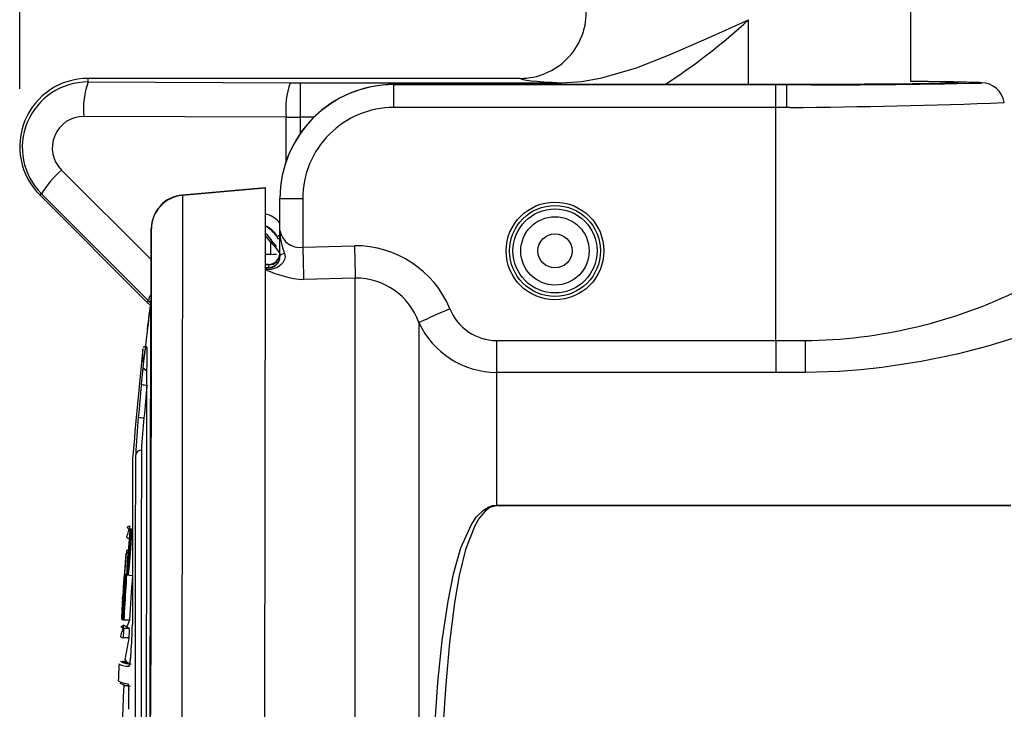
# Model space of a CAD drawing. Units: inches. Extents: x 0 to 10.9, y -0.1 to 8.4.
# Drawn here: x 8.5 to 9.3, y 6.5 to 7.1 of the extents above; entities that cross this region are included whole.
import ezdxf

# ---------------------------------------------------------------- set-up
doc = ezdxf.new("R2010")
doc.units = ezdxf.units.IN
doc.header["$MEASUREMENT"] = 0
doc.layers.add('LAYER_1', color=179, linetype='Continuous')
doc.styles.add('SLDTEXTSTYLE0', font='TXT', dxfattribs={"width": 0.75})
doc.dimstyles.new('SLDDIMSTYLE0', dxfattribs={"dimtxt": 0.114583, "dimasz": 0.114583, "dimexe": 0, "dimexo": 0.0625, "dimgap": 0.028646, "dimtad": 0, "dimtih": 1, "dimtoh": 1, "dimlfac": 4, "dimrnd": 1e-09, "dimzin": 12, "dimdsep": 46, "dimtxsty": 'SLDTEXTSTYLE0', "dimsah": 1, "dimcen": 0.09, "dimadec": 0, "dimazin": 3, "dimtfac": 1, "dimtdec": 3, "dimtofl": 0, "dimtmove": 0, "dimatfit": 3, "dimfxl": 0, "dimfrac": 2, "dimtolj": 1, "dimtzin": 12, "dimarcsym": 0})

# ---------------------------------------------------------------- blocks, each defined once
blk = doc.blocks.new('_D_6')
at = {"layer": 'LAYER_1', "color": 7}
for p, q in [((8.49906, 7.07496), (8.49906, 7.77564)), ((9.99064, 6.72902), (9.99064, 7.77564)), ((8.49906, 7.65064), (9.09674, 7.65064)), ((9.99064, 7.65064), (9.39296, 7.65064))]:
    blk.add_line(p, q, dxfattribs=at)
for points in [[(8.49906, 7.65064), (8.61364, 7.63301), (8.61364, 7.66826)], [(9.99064, 7.65064), (9.87606, 7.66826), (9.87606, 7.63301)]]:
    blk.add_solid(points, dxfattribs=at)
at = {"layer": 'LAYER_1', "color": 7, "insert": (9.09674, 7.70731), "char_height": 0.114583, "attachment_point": 1, "style": 'SLDTEXTSTYLE0'}
blk.add_mtext('5.97', dxfattribs=at)

msp = doc.modelspace()

# ---------------------------------------------------------------- linework, layer by layer
at = {"color": 7, "linetype": 'Continuous', "lineweight": 25}
for p, q in [((9.26923, 7.08121), (9.26923, 7.14306)), ((9.12898, 7.0787), (9.12898, 7.13473)), ((8.55811, 7.08089), (8.55811, 7.08401)), ((8.93164, 7.08401), (8.55811, 7.08401)), ((8.55811, 7.08089), (8.7329, 7.08014)), ((8.7413, 7.08012), (8.7413, 7.05035)), ((8.7413, 7.08012), (8.96719, 7.08012)), ((8.96719, 7.08012), (8.96719, 7.08012)), ((9.3099, 7.08016), (9.31036, 7.08003)), ((8.82238, 7.0787), (8.82238, 7.07863)), ((9.1526, 7.0787), (8.82238, 7.0787)), ((8.82238, 7.05877), (8.82238, 7.07863)), ((8.82238, 7.07863), (9.1526, 7.07863)), ((9.1526, 7.05877), (9.1526, 7.07863)), ((9.1526, 7.07863), (9.16195, 7.07863)), ((9.16195, 7.05877), (9.16195, 7.07863)), ((9.1526, 7.05877), (8.82238, 7.05877)), ((9.16195, 7.05877), (9.1526, 7.05877)), ((9.1526, 6.85725), (9.1526, 7.05877)), ((9.16463, 7.05877), (9.16195, 7.05877)), ((8.7293, 7.05037), (8.55451, 7.05112)), ((8.7293, 7.01228), (8.7293, 7.05037)), ((8.7413, 7.05035), (8.7413, 7.03607)), ((8.75327, 7.05035), (8.7413, 7.05035)), ((8.53523, 7.00469), (8.61273, 6.92735)), ((8.71124, 6.98944), (8.63972, 6.983)), ((8.51794, 6.98409), (8.51632, 6.98324)), ((8.51632, 6.98324), (8.60852, 6.89091)), ((8.61044, 6.89177), (8.51794, 6.98409)), ((8.72396, 6.95235), (8.72396, 6.9802)), ((8.72396, 6.9802), (8.72396, 6.9802)), ((8.74364, 6.98003), (8.74364, 6.93802)), ((8.61276, 6.95416), (8.61272, 6.92179)), ((8.72396, 6.92995), (8.72396, 6.95235)), ((8.72251, 6.94512), (8.72165, 6.94721)), ((8.72246, 6.94498), (8.72251, 6.94512)), ((8.72246, 6.94498), (8.72251, 6.94512)), ((8.71608, 6.93182), (8.71609, 6.94238)), ((8.72101, 6.93659), (8.72101, 6.93659)), ((8.72101, 6.93659), (8.72396, 6.9326)), ((8.74364, 6.93802), (8.7883, 6.93926)), ((8.72112, 6.92531), (8.72396, 6.92995)), ((8.61272, 6.92179), (8.6127, 6.90909)), ((8.71411, 6.92317), (8.71114, 6.92315)), ((8.71114, 6.92315), (8.71422, 6.92274)), ((8.71422, 6.9205), (8.71114, 6.92008)), ((8.71114, 6.92008), (8.71411, 6.92007)), ((8.71411, 6.92276), (8.71411, 6.92317)), ((8.71411, 6.92007), (8.71411, 6.92048)), ((8.78908, 6.91131), (8.74441, 6.91008)), ((8.78908, 6.51925), (8.78908, 6.91131)), ((8.6127, 6.90909), (8.61269, 6.90116)), ((8.61269, 6.90116), (8.61269, 6.89726)), ((8.61269, 6.89726), (8.61236, 6.89179)), ((8.60852, 6.89091), (8.61044, 6.89177)), ((8.8441, 6.87292), (8.8441, 6.52341)), ((8.91096, 6.85725), (8.91096, 6.82983)), ((8.91096, 6.85725), (9.1526, 6.85725)), ((9.1526, 6.85725), (9.1777, 6.85725)), ((9.1526, 6.85725), (9.1526, 6.82983)), ((9.1777, 6.85725), (9.1777, 6.82983)), ((8.60553, 6.83944), (8.60603, 6.84057)), ((8.91096, 6.82983), (8.91096, 6.71499)), ((9.1526, 6.82983), (8.91096, 6.82983)), ((9.1777, 6.82983), (9.1526, 6.82983)), ((8.60645, 6.79054), (8.60645, 6.79054)), ((8.60424, 6.76265), (8.60424, 6.76265)), ((8.91096, 6.71499), (8.91096, 6.71429)), ((8.91096, 6.71499), (9.35566, 6.71499)), ((9.35551, 6.71429), (8.91096, 6.71429)), ((8.5943, 6.69707), (8.5943, 6.69707)), ((8.59652, 6.69421), (8.59432, 6.69444)), ((8.59652, 6.69421), (8.59518, 6.69422)), ((8.59435, 6.68718), (8.59265, 6.66211)), ((8.59482, 6.68489), (8.59473, 6.68275)), ((8.59486, 6.68651), (8.59482, 6.68489)), ((8.58942, 6.64916), (8.591, 6.67349)), ((8.59306, 6.67353), (8.59094, 6.67353)), ((8.59306, 6.67353), (8.591, 6.67349)), ((8.59306, 6.67353), (8.59128, 6.67397)), ((8.59322, 6.67583), (8.59151, 6.67583)), ((8.59322, 6.67583), (8.59165, 6.67589)), ((8.59324, 6.67608), (8.59215, 6.67608)), ((8.59324, 6.67608), (8.59234, 6.67614)), ((8.5935, 6.67328), (8.59245, 6.67289)), ((8.59371, 6.67641), (8.59258, 6.67622)), ((8.59407, 6.67632), (8.59371, 6.67641)), ((8.59416, 6.67529), (8.59401, 6.67424)), ((8.59416, 6.67684), (8.59407, 6.67632)), ((8.59129, 6.65513), (8.58994, 6.65517)), ((8.59035, 6.65373), (8.58997, 6.6539)), ((8.59129, 6.65513), (8.59, 6.65514)), ((8.59127, 6.65484), (8.59057, 6.65489)), ((8.59127, 6.65484), (8.59071, 6.65484)), ((8.59127, 6.65484), (8.59647, 6.6541)), ((8.59323, 6.66197), (8.59275, 6.66208)), ((8.58888, 6.64937), (8.5888, 6.64817)), ((8.5888, 6.64817), (8.5888, 6.64817)), ((8.58904, 6.64689), (8.58882, 6.64323)), ((8.58909, 6.65071), (8.58893, 6.6483)), ((8.58906, 6.64944), (8.58897, 6.64824)), ((8.58897, 6.64824), (8.58897, 6.64824)), ((8.58916, 6.64935), (8.58906, 6.64944)), ((8.5893, 6.64672), (8.58912, 6.6443)), ((8.58962, 6.64655), (8.5893, 6.64672)), ((8.5896, 6.65158), (8.58942, 6.64916)), ((8.58957, 6.64782), (8.58946, 6.64537)), ((8.58962, 6.64906), (8.58949, 6.64912)), ((8.58962, 6.64906), (8.58957, 6.64782)), ((8.58975, 6.64899), (8.58962, 6.64655)), ((8.58962, 6.64655), (8.58962, 6.64655)), ((8.58987, 6.65144), (8.58975, 6.64899)), ((8.58975, 6.64899), (8.58975, 6.64899)), ((8.58987, 6.65144), (8.58987, 6.65144)), ((8.59039, 6.64749), (8.58998, 6.64764)), ((8.59023, 6.65253), (8.59003, 6.65011)), ((8.59041, 6.64872), (8.5901, 6.64884)), ((8.59035, 6.65373), (8.59023, 6.65253)), ((8.59039, 6.64749), (8.59026, 6.64505)), ((8.59058, 6.64866), (8.59038, 6.64501)), ((8.59041, 6.64872), (8.59039, 6.64749)), ((8.59069, 6.65111), (8.59058, 6.64866)), ((8.59058, 6.64866), (8.59058, 6.64866)), ((8.59069, 6.65111), (8.59069, 6.65111)), ((8.59077, 6.65357), (8.59077, 6.65357)), ((8.58917, 6.6405), (8.58775, 6.61618)), ((8.58827, 6.63734), (8.58805, 6.63369)), ((8.58835, 6.6409), (8.58808, 6.63643)), ((8.58842, 6.64109), (8.58813, 6.63623)), ((8.58827, 6.63734), (8.58827, 6.63734)), ((8.58838, 6.64073), (8.58835, 6.6409)), ((8.58835, 6.6409), (8.58835, 6.6409)), ((8.58853, 6.64316), (8.58838, 6.64073)), ((8.58842, 6.64109), (8.58842, 6.64109)), ((8.58873, 6.64462), (8.58857, 6.64219)), ((8.58857, 6.64219), (8.58857, 6.64219)), ((8.58858, 6.64454), (8.58858, 6.64454)), ((8.58873, 6.64462), (8.58873, 6.64462)), ((8.58912, 6.6443), (8.58912, 6.6443)), ((8.58935, 6.63793), (8.58916, 6.63551)), ((8.58946, 6.64537), (8.58917, 6.6405)), ((8.58958, 6.64033), (8.58926, 6.64046)), ((8.59003, 6.6414), (8.58978, 6.64149)), ((8.59026, 6.64505), (8.58981, 6.64522)), ((8.59026, 6.64505), (8.59003, 6.6414)), ((8.59038, 6.64501), (8.59038, 6.64501)), ((8.5877, 6.62893), (8.58741, 6.62407)), ((8.58768, 6.62897), (8.58746, 6.62533)), ((8.58772, 6.63036), (8.58758, 6.62792)), ((8.58774, 6.62893), (8.58768, 6.62897)), ((8.58774, 6.62893), (8.5877, 6.62893)), ((8.58801, 6.6286), (8.58771, 6.62374)), ((8.58794, 6.63402), (8.58772, 6.63036)), ((8.58772, 6.63036), (8.58772, 6.63036)), ((8.58795, 6.62864), (8.58773, 6.625)), ((8.58794, 6.63402), (8.58794, 6.63402)), ((8.58811, 6.6286), (8.58795, 6.62864)), ((8.58811, 6.6286), (8.58801, 6.6286)), ((8.58805, 6.63369), (8.58805, 6.63369)), ((8.58813, 6.63623), (8.58813, 6.63623)), ((8.58883, 6.63066), (8.58862, 6.62702)), ((8.58902, 6.63183), (8.58879, 6.62819)), ((8.58921, 6.63425), (8.58902, 6.63183)), ((8.58902, 6.63183), (8.58902, 6.63183)), ((8.58931, 6.62924), (8.58914, 6.62681)), ((8.58932, 6.63544), (8.58921, 6.63425)), ((8.58921, 6.63425), (8.58921, 6.63425)), ((8.58932, 6.63544), (8.58932, 6.63544)), ((8.58719, 6.62045), (8.58719, 6.62045)), ((8.58737, 6.62425), (8.5873, 6.62302)), ((8.58747, 6.62397), (8.58734, 6.62153)), ((8.58737, 6.62425), (8.58737, 6.62425)), ((8.58741, 6.62407), (8.58741, 6.62407)), ((8.58747, 6.62012), (8.58747, 6.62012)), ((8.58752, 6.62392), (8.58752, 6.62392)), ((8.58758, 6.62792), (8.58758, 6.62792)), ((8.58771, 6.62759), (8.58771, 6.62759)), ((8.58771, 6.62374), (8.58771, 6.62374)), ((8.5886, 6.6208), (8.58847, 6.62085)), ((8.58886, 6.62319), (8.58853, 6.62332)), ((8.58879, 6.62819), (8.58865, 6.62576)), ((8.58922, 6.62555), (8.58865, 6.62576)), ((8.58888, 6.62194), (8.5887, 6.61829)), ((8.58879, 6.62819), (8.58879, 6.62819)), ((8.58922, 6.62555), (8.58922, 6.62555)), ((8.58696, 6.61689), (8.58696, 6.61689)), ((8.58704, 6.61805), (8.58704, 6.61805)), ((8.58741, 6.61637), (8.58716, 6.61656)), ((8.58729, 6.61772), (8.58729, 6.61772)), ((8.5882, 6.61599), (8.58784, 6.61614)), ((8.58821, 6.61847), (8.58818, 6.61724)), ((8.58859, 6.61584), (8.58833, 6.61594)), ((8.58851, 6.61711), (8.58851, 6.61711)), ((8.58889, 6.61946), (8.58871, 6.6158)), ((8.58892, 6.61574), (8.58871, 6.6158)), ((8.58872, 6.61952), (8.58872, 6.61952)), ((8.58889, 6.61946), (8.58889, 6.61946)), ((8.59398, 6.61569), (8.58906, 6.61569)), ((8.59149, 6.60985), (8.58887, 6.61114)), ((8.5938, 6.6085), (8.58888, 6.60851)), ((8.59337, 6.60032), (8.58844, 6.60033)), ((8.58632, 6.58007), (8.58613, 6.57988)), ((8.58564, 6.56118), (8.58564, 6.56118))]:
    msp.add_line(p, q, dxfattribs=at)
at = {"color": 7, "linetype": 'Continuous', "lineweight": 25, "flags": 128}
for points in [[(8.96719, 7.08012), (8.98481, 7.08122), (9.00216, 7.08436), (9.03202, 7.09319), (9.06122, 7.10457), (9.09498, 7.11923), (9.12876, 7.13463), (9.12898, 7.13473)], [(9.31036, 7.08003), (9.31044, 7.08), (9.3068, 7.07977), (9.29877, 7.07955), (9.28662, 7.07935), (9.27062, 7.07916), (9.25129, 7.079), (9.22916, 7.07887), (9.20489, 7.07878), (9.17911, 7.07872), (9.1526, 7.0787)], [(9.32978, 7.07995), (9.33062, 7.08014), (9.32836, 7.08029)], [(8.71124, 6.98918), (8.69163, 6.9874), (8.63976, 6.98271)], [(8.71124, 6.98918), (8.71122, 6.97979), (8.71121, 6.96885), (8.71119, 6.95637), (8.71117, 6.9424), (8.71115, 6.92695), (8.71113, 6.91008), (8.71111, 6.89182), (8.71108, 6.87222), (8.71105, 6.85133), (8.71102, 6.82919), (8.71099, 6.80587), (8.71096, 6.78141), (8.71092, 6.75589), (8.71089, 6.72936), (8.71085, 6.7019), (8.71081, 6.67355), (8.71078, 6.64441), (8.71074, 6.61454), (8.71069, 6.58401), (8.71065, 6.5529), (8.71061, 6.52128)], [(8.71124, 6.98944), (8.71124, 6.98951), (8.71124, 6.98918)], [(8.63976, 6.98271), (8.63974, 6.97333), (8.63973, 6.96241), (8.63971, 6.94998), (8.63969, 6.93606), (8.63967, 6.9207), (8.63965, 6.90392), (8.63963, 6.88578), (8.6396, 6.86631), (8.63957, 6.84557), (8.63954, 6.8236), (8.63951, 6.80046), (8.63948, 6.7762), (8.63945, 6.7509), (8.63941, 6.7246), (8.63938, 6.69737), (8.63934, 6.66929), (8.6393, 6.64042), (8.63926, 6.61082), (8.63922, 6.58058), (8.63918, 6.54977), (8.63913, 6.51847)], [(8.63976, 6.98271), (8.63972, 6.98303), (8.63972, 6.983)], [(8.61218, 6.52036), (8.61222, 6.55109), (8.61226, 6.5813), (8.6123, 6.61089), (8.61234, 6.63979), (8.61238, 6.66793), (8.61242, 6.69523), (8.61245, 6.72162), (8.61249, 6.74703), (8.61252, 6.77139), (8.61255, 6.79464), (8.61258, 6.81671), (8.61261, 6.83756), (8.61263, 6.85711), (8.61266, 6.87534), (8.61268, 6.89217), (8.6127, 6.90758), (8.61272, 6.92152), (8.61274, 6.93394), (8.61275, 6.94483), (8.61276, 6.95416)], [(8.74364, 6.93802), (8.74377, 6.93351), (8.74389, 6.92911), (8.74401, 6.9249), (8.74411, 6.921), (8.74421, 6.91749), (8.74429, 6.91445), (8.74436, 6.91196), (8.74441, 6.91008)], [(8.7883, 6.93926), (8.78843, 6.93475), (8.78855, 6.93035), (8.78867, 6.92614), (8.78878, 6.92224), (8.78887, 6.91872), (8.78896, 6.91569), (8.78902, 6.9132), (8.78908, 6.91131)], [(8.72786, 6.93285), (8.72833, 6.92974), (8.72797, 6.92745), (8.72643, 6.9244), (8.72515, 6.92294), (8.72173, 6.92048), (8.72024, 6.9198), (8.7165, 6.91877), (8.71258, 6.91854), (8.71156, 6.9186)], [(8.72396, 6.92995), (8.72402, 6.93037), (8.72422, 6.93078), (8.72454, 6.93118), (8.72499, 6.93157), (8.72555, 6.93194), (8.72622, 6.93227), (8.72699, 6.93258), (8.72786, 6.93285)], [(8.71422, 6.92274), (8.71804, 6.92347), (8.72112, 6.92531)], [(8.61269, 6.89726), (8.61267, 6.88829), (8.61266, 6.87775), (8.61264, 6.86568), (8.61263, 6.85211), (8.61261, 6.83707), (8.61258, 6.82063), (8.61256, 6.80281), (8.61254, 6.78367), (8.61251, 6.76327), (8.61248, 6.74167), (8.61245, 6.71894), (8.61242, 6.69512), (8.61238, 6.6703), (8.61235, 6.64455), (8.61231, 6.61794), (8.61228, 6.59055), (8.61224, 6.56246), (8.6122, 6.53375)], [(8.61044, 6.89177), (8.61173, 6.89056), (8.61236, 6.89179)], [(8.61187, 6.53231), (8.61191, 6.5607), (8.61195, 6.58848), (8.61199, 6.61556), (8.61202, 6.64187), (8.61206, 6.66733), (8.61209, 6.69187), (8.61212, 6.71542), (8.61215, 6.7379), (8.61218, 6.75926), (8.61221, 6.77943), (8.61223, 6.79835), (8.61225, 6.81598), (8.61228, 6.83224), (8.6123, 6.84711), (8.61231, 6.86054), (8.61233, 6.87248), (8.61234, 6.88291), (8.61236, 6.89179)], [(8.6092, 6.86725), (8.60937, 6.86766), (8.60954, 6.86781)], [(9.39365, 6.87243), (9.39373, 6.8723), (9.39234, 6.87164), (9.38578, 6.86902), (9.37392, 6.86467), (9.35721, 6.85905), (9.33571, 6.85254), (9.30907, 6.8456), (9.27814, 6.83908), (9.24427, 6.8339), (9.226, 6.83198), (9.20735, 6.83064), (9.1777, 6.82983)], [(8.6092, 6.86482), (8.60847, 6.85861), (8.6077, 6.85239)], [(8.6077, 6.85239), (8.6073, 6.84911), (8.60635, 6.84234), (8.60574, 6.83899), (8.60553, 6.83944)], [(8.60553, 6.83944), (8.60554, 6.84396), (8.60554, 6.84726), (8.60554, 6.84933), (8.60555, 6.85016), (8.60555, 6.85018)], [(8.60574, 6.83365), (8.60672, 6.84187), (8.60759, 6.84804), (8.60831, 6.85189), (8.60873, 6.85221), (8.60881, 6.85045)], [(8.60771, 6.85239), (8.60714, 6.84797), (8.60658, 6.84394), (8.6062, 6.84152), (8.60603, 6.84057), (8.60603, 6.84057)], [(8.60881, 6.85045), (8.60879, 6.83983), (8.60878, 6.82769), (8.60876, 6.81408), (8.60874, 6.79905), (8.60872, 6.78263), (8.60869, 6.76488), (8.60867, 6.74584), (8.60864, 6.72559), (8.60861, 6.70419), (8.60858, 6.68169), (8.60855, 6.65817), (8.60852, 6.6337), (8.60848, 6.60835), (8.60845, 6.58221), (8.60841, 6.55535), (8.60838, 6.52785)], [(8.60422, 6.81926), (8.60541, 6.83071), (8.60574, 6.83365)], [(8.60574, 6.83365), (8.60874, 6.8314), (8.60788, 6.83168), (8.60714, 6.83202), (8.60653, 6.8324), (8.60608, 6.83281), (8.60581, 6.83323), (8.60574, 6.83365)], [(8.59901, 6.52026), (8.59904, 6.54494), (8.59908, 6.56888), (8.59911, 6.59196), (8.59914, 6.6141), (8.59916, 6.63522), (8.59919, 6.65523), (8.59922, 6.67406), (8.59924, 6.69163), (8.59926, 6.70788), (8.59928, 6.72275), (8.5993, 6.73616), (8.59932, 6.74808), (8.59933, 6.75846)], [(8.60424, 6.76265), (8.60422, 6.75245), (8.60421, 6.74078), (8.60419, 6.72766), (8.60417, 6.71316), (8.60415, 6.69732), (8.60413, 6.6802), (8.6041, 6.66187), (8.60408, 6.64239), (8.60405, 6.62183), (8.60402, 6.60027), (8.60399, 6.57779), (8.60396, 6.55447), (8.60393, 6.5304)], [(8.5966, 6.75495), (8.5966, 6.75461), (8.5966, 6.75275), (8.5966, 6.74926), (8.59659, 6.74416), (8.59658, 6.73746), (8.59657, 6.72919), (8.59656, 6.71939), (8.59654, 6.70809), (8.59653, 6.69535), (8.59651, 6.6812), (8.59649, 6.66572), (8.59646, 6.64896), (8.59644, 6.63099), (8.59641, 6.61188)], [(8.85774, 6.52362), (8.8605, 6.56163), (8.86422, 6.59794), (8.86923, 6.63207), (8.87387, 6.65577), (8.88017, 6.67798), (8.88947, 6.69821), (8.89389, 6.70479), (8.89975, 6.71069), (8.90455, 6.71361), (8.90792, 6.71468), (8.91096, 6.71499)], [(8.91096, 6.71429), (8.90833, 6.71397), (8.90541, 6.71288), (8.90124, 6.70991), (8.89612, 6.70385), (8.89233, 6.69721), (8.88423, 6.67664), (8.87879, 6.65425), (8.8748, 6.63049), (8.87045, 6.59629), (8.86723, 6.56003), (8.86484, 6.52216)], [(8.59432, 6.69444), (8.59331, 6.69477), (8.59258, 6.6951), (8.59215, 6.69543), (8.592, 6.69576), (8.59214, 6.69609), (8.59257, 6.69642), (8.59329, 6.69675), (8.5943, 6.69707)], [(8.5953, 6.68816), (8.59501, 6.68156), (8.59455, 6.67389), (8.59397, 6.66626), (8.59337, 6.65981), (8.59284, 6.65557), (8.59246, 6.6541), (8.59229, 6.65575), (8.59235, 6.66016), (8.59264, 6.66673), (8.59311, 6.67441), (8.59368, 6.68203), (8.59428, 6.6885), (8.59481, 6.69276), (8.59518, 6.69422)], [(8.59506, 6.68598), (8.59482, 6.6804), (8.59442, 6.67386), (8.59393, 6.66736), (8.59342, 6.66188), (8.59297, 6.65826), (8.59265, 6.65704), (8.59251, 6.65842), (8.59256, 6.66219), (8.5928, 6.66777), (8.5932, 6.67431), (8.59369, 6.68081), (8.5942, 6.68628), (8.59465, 6.68991), (8.59497, 6.69113), (8.59512, 6.68976), (8.59506, 6.68598)], [(8.59518, 6.69422), (8.59519, 6.69421), (8.59536, 6.69259), (8.5953, 6.68816)], [(8.59142, 6.68761), (8.59142, 6.68758), (8.59156, 6.68725), (8.592, 6.68692), (8.59272, 6.68659), (8.59374, 6.68626)], [(8.59428, 6.6779), (8.59429, 6.6781), (8.59431, 6.6783), (8.59432, 6.6785), (8.59434, 6.6787), (8.59436, 6.6789), (8.59437, 6.6791), (8.59439, 6.6793), (8.59441, 6.6795)], [(8.59441, 6.6795), (8.59442, 6.6797), (8.59443, 6.6799), (8.59445, 6.6801), (8.59446, 6.6803), (8.59448, 6.6805), (8.59449, 6.6807), (8.5945, 6.6809), (8.59452, 6.6811)], [(8.59449, 6.67901), (8.59451, 6.67927), (8.59453, 6.67954), (8.59455, 6.67981), (8.59457, 6.68007), (8.59458, 6.68034), (8.5946, 6.68061), (8.59462, 6.68087), (8.59464, 6.68114)], [(8.59452, 6.6811), (8.59453, 6.6813), (8.59454, 6.6815), (8.59455, 6.6817), (8.59456, 6.6819), (8.59457, 6.6821), (8.59459, 6.6823), (8.5946, 6.6825), (8.59461, 6.6827)], [(8.59461, 6.6827), (8.59461, 6.68284), (8.59462, 6.68297), (8.59462, 6.6831), (8.59463, 6.68324), (8.59463, 6.68337), (8.59464, 6.68351), (8.59464, 6.68364), (8.59464, 6.68378)], [(8.59464, 6.68378), (8.59464, 6.68384), (8.59464, 6.68391), (8.59464, 6.68398), (8.59463, 6.68405), (8.59463, 6.68412), (8.59463, 6.68419), (8.59463, 6.68426), (8.59462, 6.68432)], [(8.59464, 6.68114), (8.59465, 6.68134), (8.59466, 6.68154), (8.59467, 6.68174), (8.59469, 6.68194), (8.5947, 6.68214), (8.59471, 6.68234), (8.59472, 6.68255), (8.59473, 6.68275)], [(8.59416, 6.67684), (8.59418, 6.67697), (8.59419, 6.67711), (8.59421, 6.67724), (8.59422, 6.67737), (8.59423, 6.6775), (8.59425, 6.67764), (8.59426, 6.67777), (8.59428, 6.6779)], [(8.59416, 6.67529), (8.59418, 6.67556), (8.59421, 6.67582), (8.59423, 6.67609), (8.59426, 6.67635), (8.59429, 6.67662), (8.59431, 6.67688), (8.59434, 6.67715), (8.59436, 6.67741)], [(8.59436, 6.67741), (8.59438, 6.67761), (8.5944, 6.67781), (8.59441, 6.67801), (8.59443, 6.67821), (8.59444, 6.67841), (8.59446, 6.67861), (8.59448, 6.67881), (8.59449, 6.67901)], [(8.58986, 6.64769), (8.58984, 6.64739), (8.58982, 6.64708), (8.58981, 6.64678), (8.58979, 6.64647), (8.58977, 6.64617), (8.58975, 6.64587), (8.58973, 6.64556), (8.58971, 6.64526)], [(8.58981, 6.64522), (8.58983, 6.64552), (8.58985, 6.64582), (8.58988, 6.64612), (8.5899, 6.64643), (8.58992, 6.64673), (8.58994, 6.64703), (8.58996, 6.64734), (8.58998, 6.64764)], [(8.59003, 6.65011), (8.59001, 6.64981), (8.58999, 6.64951), (8.58997, 6.6492), (8.58995, 6.6489), (8.58993, 6.6486), (8.58991, 6.6483), (8.58988, 6.64799), (8.58986, 6.64769)], [(8.58998, 6.64764), (8.59, 6.64779), (8.59001, 6.64794), (8.59003, 6.64809), (8.59004, 6.64824), (8.59006, 6.64839), (8.59007, 6.64854), (8.59009, 6.64869), (8.5901, 6.64884)], [(8.58843, 6.64212), (8.58842, 6.64197), (8.58841, 6.64181), (8.5884, 6.64166), (8.58839, 6.64151), (8.58838, 6.64136), (8.58837, 6.64121), (8.58836, 6.64105), (8.58835, 6.6409)], [(8.58858, 6.64454), (8.58856, 6.64424), (8.58854, 6.64394), (8.58852, 6.64363), (8.5885, 6.64333), (8.58848, 6.64303), (8.58846, 6.64272), (8.58845, 6.64242), (8.58843, 6.64212)], [(8.58794, 6.63402), (8.58796, 6.63432), (8.58798, 6.63463), (8.58799, 6.63493), (8.58801, 6.63524), (8.58803, 6.63554), (8.58805, 6.63584), (8.58807, 6.63615), (8.58808, 6.63643)], [(8.58865, 6.62576), (8.58863, 6.62545), (8.58862, 6.62515), (8.5886, 6.62484), (8.58859, 6.62454), (8.58857, 6.62423), (8.58856, 6.62393), (8.58854, 6.62362), (8.58853, 6.62332)], [(8.58872, 6.61952), (8.58874, 6.61982), (8.58876, 6.62012), (8.58878, 6.62043), (8.5888, 6.62073), (8.58882, 6.62103), (8.58884, 6.62134), (8.58886, 6.62164), (8.58888, 6.62194)], [(8.5887, 6.61829), (8.58869, 6.61798), (8.58867, 6.61767), (8.58866, 6.61737), (8.58864, 6.61706), (8.58863, 6.61676), (8.58862, 6.61645), (8.5886, 6.61615), (8.58859, 6.61584)], [(8.58888, 6.60851), (8.58656, 6.60983), (8.58887, 6.61114)], [(8.5938, 6.6085), (8.59148, 6.60982), (8.59149, 6.60985)], [(8.58613, 6.60167), (8.58612, 6.60164), (8.58627, 6.60132), (8.58671, 6.60099), (8.58743, 6.60066), (8.58844, 6.60033)], [(8.58515, 6.5775), (8.58492, 6.5779), (8.58492, 6.57792)], [(8.58688, 6.57952), (8.58679, 6.57977), (8.58688, 6.57952)], [(8.58871, 6.57923), (8.58871, 6.57924), (8.58817, 6.57984), (8.58821, 6.58002)], [(8.59003, 6.58173), (8.59003, 6.58171), (8.5902, 6.58137)], [(8.58426, 6.56353), (8.58426, 6.56352), (8.58455, 6.56303)], [(8.5891, 6.55906), (8.58899, 6.55936), (8.58899, 6.55937)]]:
    msp.add_lwpolyline(points, dxfattribs=at)
at = {"color": 7, "linetype": 'Continuous', "lineweight": 25}
for centre, radius in [((8.96165, 6.93476), 0.04223), ((8.96165, 6.93479), 0.03929), ((8.96165, 6.93482), 0.03634), ((8.96165, 6.93481), 0.02953), ((8.96165, 6.93481), 0.01476)]:
    msp.add_circle(centre, radius, dxfattribs=at)
for centre, radius, start, end in [((8.93163, 7.14111), 0.05709, 270.01021, 0.01291), ((8.75921, 7.53657), 0.54608, 303.02104, 312.61944), ((8.55811, 7.02496), 0.05905, 89.99805, 224.95929), ((8.55801, 7.02419), 0.0567, 89.90042, 225.0223), ((8.62356, 7.05788), 0.06938, 160.62822, 185.58505), ((8.79835, 7.05713), 0.06938, 160.62822, 185.58505), ((9.20247, 12.58028), 5.50181, 269.57802, 271.32597), ((9.27121, 5.29326), 1.78795, 88.16815, 90.06339), ((9.27269, 6.42309), 0.65812, 86.75857, 90.30086), ((9.32985, 7.06016), 0.0201, 8.20075, 89.67925), ((8.82238, 6.9802), 0.09842, 89.99891, 179.99891), ((9.10721, 13.583), 6.52449, 270.504187, 272.130277), ((8.82238, 6.98003), 0.07874, 89.99884, 179.99898), ((8.5921, 6.93943), 0.08657, 131.06715, 148.94257), ((8.64191, 6.95364), 0.02915, 94.23918, 178.98528), ((8.64168, 6.95433), 0.02874, 93.9177, 180.348), ((8.73872, 7.54393), 0.56392, 268.49994, 270.50017), ((8.70629, 6.94452), 0.02276, 39.09702, 77.53773), ((8.70397, 6.93823), 0.01968, 20.05185, 68.48548), ((8.68878, 6.9209), 0.04211, 38.67438, 57.84853), ((8.77702, 6.95282), 0.05307, 180.51172, 202.10813), ((8.74118, 6.95532), 0.01747, 189.78011, 278.11282), ((8.72909, 6.93768), 0.01209, 115.78428, 127.97267), ((8.72665, 6.93782), 0.00839, 109.53486, 119.54608), ((8.7892, 6.85085), 0.08842, 22.56577, 90.57803), ((8.71411, 6.9326), 0.00984, 269.99897, 359.99885), ((8.71409, 6.93305), 0.00988, 270.16021, 357.38916), ((8.71411, 6.93032), 0.00984, 269.99875, 359.99885), ((8.71415, 6.92987), 0.0098, 269.76427, 0.4594), ((8.71417, 6.93029), 0.00979, 270.31026, 0.19515), ((8.7144, 6.91661), 0.00347, 94.72695, 144.88914), ((8.75131, 7.00424), 0.09442, 245.09766, 265.80917), ((8.71421, 6.923), 0.000263, 248.77138, 272.01943), ((8.73376, 6.92071), 0.01965, 174.05584, 180.65636), ((8.71421, 6.92024), 0.000263, 87.98098, 111.22821), ((8.73486, 6.93542), 0.01707, 216.35241, 220.53711), ((8.78943, 6.85319), 0.05812, 19.83796, 90.34799), ((9.17314, 7.29054), 0.43331, 270.60212, 296.11349), ((8.61747, 6.8921), 0.00703, 132.86769, 182.68528), ((13.21843, 6.33865), 4.63916, 173.15221, 173.4875), ((13.25094, 6.28227), 4.67846, 172.51407, 172.81703), ((9.38041, 5.69996), 1.28975, 113.2716, 114.57121), ((8.91165, 6.90125), 0.044, 201.98138, 269.1007), ((8.91124, 6.90368), 0.07385, 204.61976, 269.7818), ((13.50055, 6.34251), 4.92126, 174.07888, 175.19255), ((8.61062, 6.84474), 0.00819, 110.82654, 126.45035), ((8.59418, 6.84921), 0.01468, 4.86611, 6.92586), ((13.51051, 6.34041), 4.9296, 174.42565, 174.75523), ((8.62261, 6.96919), 0.15106, 263.00747, 264.87516), ((13.48698, 6.3426), 4.90104, 174.42493, 174.7561), ((9.06521, 6.74306), 0.46614, 174.09295, 178.10596), ((8.61904, 6.94071), 0.1507, 263.33543, 265.20749), ((8.94698, 6.74949), 0.343, 173.12738, 177.80135), ((8.6041, 6.75785), 0.00481, 88.31449, 172.65604), ((13.2955, 5.25863), 4.91634, 162.98728, 163.10262), ((13.50993, 6.34016), 4.92836, 175.87765, 175.97304), ((13.42434, 6.34593), 4.84192, 175.99137, 176.08627), ((8.60101, 6.71116), 0.02759, 255.85679, 256.61706), ((8.60119, 6.71387), 0.02755, 255.62517, 256.57741), ((8.85235, 6.71412), 0.25897, 185.99524, 186.11901), ((13.49734, 6.3418), 4.9176, 176.1321, 176.79933), ((13.49555, 6.34129), 4.9143, 176.13085, 176.79853), ((13.49377, 6.34135), 4.91238, 176.13057, 176.79852), ((8.59239, 6.67578), 0.00268, 237.27557, 238.96192), ((9.12579, 6.61021), 0.53829, 172.99849, 173.1979), ((8.59416, 6.66978), 0.0066, 112.30572, 113.67844), ((8.59594, 6.66491), 0.0118, 107.80533, 108.76153), ((8.597, 6.6876), 0.01539, 252.82385, 253.35819), ((8.59744, 6.6601), 0.01683, 105.81243, 106.74901), ((13.47196, 6.34256), 4.88966, 176.12166, 176.2532), ((12.86218, 6.44285), 4.27457, 176.91088, 177.06172), ((12.88745, 6.44434), 4.29959, 176.93487, 177.09913), ((8.60016, 6.69971), 0.02725, 255.8546, 256.54132), ((8.60058, 6.70365), 0.0281, 255.86097, 256.60742), ((10.43406, 6.50137), 1.85056, 175.26927, 175.34406), ((9.00582, 6.60602), 0.41877, 173.25968, 173.4226), ((10.82823, 6.55895), 2.24027, 177.57101, 177.63392), ((8.59187, 6.65877), 0.00409, 241.81055, 242.81547), ((9.60851, 6.63159), 1.01878, 178.67552, 178.74534), ((8.73886, 6.62537), 0.1512, 168.74441, 169.1914), ((8.59359, 6.66276), 0.00844, 249.04068, 250.01299), ((8.83147, 6.66623), 0.24104, 182.71058, 183.01194), ((8.60058, 6.69306), 0.03195, 255.61889, 255.81891), ((8.60088, 6.69463), 0.03354, 256.81623, 257.05887), ((13.49654, 6.31736), 4.91163, 176.06872, 176.51773), ((12.15974, 6.43149), 3.57748, 176.54921, 176.60801), ((11.52492, 6.46404), 2.94189, 176.41167, 176.48237), ((13.49563, 6.34251), 4.91634, 176.38029, 176.47246), ((12.59991, 6.38704), 4.01949, 176.27321, 176.34246), ((11.62831, 6.43882), 3.04654, 176.05837, 176.12667), ((10.83369, 6.51641), 2.24873, 176.61251, 176.67522), ((8.98786, 6.6233), 0.39984, 176.0917, 176.26159), ((8.81779, 6.63791), 0.22918, 176.83752, 177.15447), ((10.73706, 6.54184), 2.15059, 177.13455, 177.20009), ((9.03743, 6.60881), 0.4502, 174.67127, 174.82244), ((10.4403, 6.64615), 1.85122, 179.79116, 179.8589), ((8.76412, 6.64828), 0.17496, 179.23417, 179.65153), ((13.36683, 6.36411), 4.78555, 176.61649, 176.68952), ((10.65939, 6.48006), 2.07679, 175.33057, 175.3972), ((9.00305, 6.60185), 0.41625, 173.31547, 173.47937), ((9.08493, 6.64459), 0.49533, 179.33929, 179.48383), ((9.04131, 6.58759), 0.45535, 172.11914, 172.26935), ((8.59328, 6.6579), 0.00843, 249.04049, 250.01318), ((9.08575, 6.656), 0.49539, 180.69773, 180.84226), ((10.77861, 6.58), 2.18908, 178.07399, 178.13834), ((13.50221, 6.34149), 4.92241, 176.47318, 176.79933), ((13.49817, 6.34153), 4.918, 176.5153, 176.79915), ((13.2983, 6.35026), 4.7188, 176.43784, 176.5265), ((12.95082, 6.36888), 4.37081, 176.41495, 176.47873), ((8.58988, 6.64456), 0.00169, 231.62965, 233.95852), ((13.49548, 6.34135), 4.91449, 176.4576, 176.68486), ((9.93071, 6.51034), 1.34742, 174.4642, 174.56668), ((8.78845, 6.60616), 0.20179, 169.91516, 170.25128), ((8.5924, 6.65159), 0.00688, 246.95285, 247.85753), ((8.59319, 6.65057), 0.0097, 249.41067, 251.01196), ((12.8438, 6.39111), 4.2627, 176.80271, 176.86842), ((8.58812, 6.62914), 0.000477, 200.55814, 205.99984), ((13.12375, 6.37468), 4.54309, 176.7317, 176.80872), ((13.36459, 6.35397), 4.78476, 176.61887, 176.70649), ((8.58897, 6.62993), 0.00164, 231.59153, 233.99685), ((8.58849, 6.63641), 0.000406, 177.10457, 206.91612), ((12.93702, 6.33843), 4.35799, 176.0912, 176.15508), ((13.5855, 6.3361), 5.00478, 176.55851, 176.64219), ((9.04101, 6.57486), 0.45574, 172.21001, 172.36007), ((8.59291, 6.64574), 0.00974, 249.40498, 251), ((9.94967, 6.5347), 1.36517, 176.39879, 176.49967), ((13.48977, 6.25321), 4.91634, 175.63272, 175.72476), ((11.90102, 6.42215), 3.31976, 176.51275, 176.5754), ((9.04632, 6.59795), 0.45971, 176.87473, 177.03067), ((8.72556, 6.61262), 0.13863, 175.73535, 176.21512), ((10.69369, 6.5194), 2.10883, 177.22431, 177.29115), ((10.07983, 6.50783), 1.49658, 175.6971, 175.7892), ((10.48463, 6.50785), 1.9008, 176.45642, 176.52912), ((11.79096, 6.44139), 3.2088, 176.66748, 176.73318), ((9.37298, 6.59374), 0.78604, 177.79966, 177.98071), ((8.72675, 6.60599), 0.14018, 173.19717, 173.67356), ((11.69615, 6.4152), 3.11543, 176.16186, 176.22865), ((11.70671, 6.46479), 3.12325, 177.01216, 177.07964), ((10.43168, 6.49375), 1.84862, 175.92876, 176.00356), ((11.64009, 6.4981), 3.05425, 177.67232, 177.74129), ((13.29287, 6.37276), 4.71112, 176.90625, 176.9656), ((10.11899, 6.58804), 1.53087, 178.67942, 178.77172), ((8.59161, 6.62893), 0.00866, 248.75477, 249.68793), ((9.55748, 6.51903), 0.9742, 173.86202, 174.00341), ((11.55999, 6.39375), 2.97998, 175.51426, 175.58414), ((13.60106, 6.35649), 5.01906, 176.92709, 176.9967), ((8.81222, 6.60616), 0.22551, 176.95081, 177.27288), ((8.73049, 6.60737), 0.14384, 175.7405, 176.20288), ((9.40571, 6.57339), 0.81991, 176.7612, 176.87004), ((8.83077, 6.61344), 0.24363, 178.96844, 179.26624), ((8.73594, 6.60002), 0.1497, 173.20874, 173.65483), ((9.53667, 6.58277), 0.95014, 177.81046, 177.88536), ((8.58893, 6.61874), 0.00281, 237.30459, 238.9103), ((8.58979, 6.62038), 0.00467, 244.08428, 245.28072), ((9.13196, 6.6236), 0.54382, 180.67054, 180.8022), ((8.59149, 6.62445), 0.00908, 248.77638, 249.66632), ((8.86217, 6.57382), 0.27706, 171.01157, 171.25737), ((10.43167, 6.45869), 1.84996, 175.01275, 175.08759), ((8.59291, 6.62861), 0.01348, 251.28036, 251.84126), ((8.59328, 6.6298), 0.01472, 252.79492, 253.35304), ((13.1134, 4.68042), 4.91634, 156.81878, 156.89281), ((8.28753, 6.61397), 0.30889, 355.02486, 359.61186), ((13.31024, 5.24037), 4.91634, 163.81027, 163.92519), ((13.47201, 6.34245), 4.89037, 176.88128, 176.9773), ((13.47472, 6.34256), 4.88816, 176.88126, 176.97732), ((13.43099, 5.72411), 4.91634, 169.73369, 169.95379), ((8.55348, 6.58769), 0.04178, 343.47226, 359.30995), ((8.55402, 6.5872), 0.04124, 345.43375, 359.98223), ((13.50055, 6.34251), 4.92126, 177.25818, 177.42582), ((8.59309, 6.59517), 0.01937, 245.80111, 271.31885), ((8.59462, 6.59467), 0.01701, 242.94068, 272.63227), ((8.58613, 6.56589), 0.01429, 58.87, 81.63431), ((8.59573, 6.59858), 0.02058, 250.05109, 263.8226), ((8.59716, 6.58515), 0.00792, 208.55065, 242.63617), ((8.5955, 6.57562), 0.00197, 142.33669, 174.66659), ((8.5949, 6.58225), 0.02182, 241.68936, 264.54747), ((8.59703, 6.58272), 0.02437, 242.13266, 264.4634), ((8.57598, 6.55559), 0.01755, 354.52207, 16.33294), ((8.59479, 6.56043), 0.00197, 177.41959, 209.33244), ((13.50547, 6.3425), 4.92126, 177.47424, 179.38261), ((8.59033, 6.5667), 0.00774, 260.90578, 290.79096), ((8.56491, 6.55494), 0.02856, 357.93352, 9.2217), ((8.37777, 6.5493), 0.21573, 357.12949, 1.22482)]:
    msp.add_arc(centre, radius, start, end, dxfattribs=at)
for centre, major_axis, ratio, start_param, end_param in [((8.7413, 7.08253), (0.0689, 0), 0.034911, 4.590216, 4.712389), ((9.12898, 7.08407), (0.19734, 0), 0.034911, 3.149165, 3.75125), ((8.82238, 6.9803), (0.09843, 0), 0.999752, 1.570796, 3.141593), ((8.55442, 7.02393), (0.01962, -0.01885), 0.998928, 2.332542, 4.693508), ((8.7413, 7.05302), (0.09843, 0), 0.027056, 4.590216, 4.712389), ((8.72101, 6.93876), (-0.00983, 0.01174), 0.0036, 0.004302, 1.051499), ((8.72101, 6.93644), (-0.00983, 0.01174), 0.0036, 5.24029, 6.287487), ((8.71118, 6.95035), (-0.00983, 0.01174), 0.0036, 3.145895, 4.193092), ((8.71118, 6.94833), (-0.00983, 0.01174), 0.0036, 2.098697, 3.145895), ((8.721, 6.93187), (0.00984, 0.00024), 0.008721, 2.094179, 3.141376), ((8.71116, 6.93177), (0.00984, 0.00024), 0.008721, 5.235771, 6.282969), ((8.62942, 6.91178), (0.02308, 0.01844), 0.99965, 3.252177, 3.391942)]:
    msp.add_ellipse(centre, major_axis=major_axis, ratio=ratio, start_param=start_param, end_param=end_param, dxfattribs=at)

# ---------------------------------------------------------------- dimensions: what is measured, and where the dimension line sits
at = {"layer": 'LAYER_1', "color": 7}
dim = msp.add_linear_dim(base=(8.49906, 7.65064), p1=(9.99064, 6.67902), p2=(8.49906, 7.02496), dimstyle='SLDDIMSTYLE0', dxfattribs=at)
dim.commit()
dim.dimension.update_dxf_attribs({"geometry": '_D_6', "text_midpoint": (9.24485, 7.65064), "dimtype": 160})

doc.saveas('drawing.dxf')
